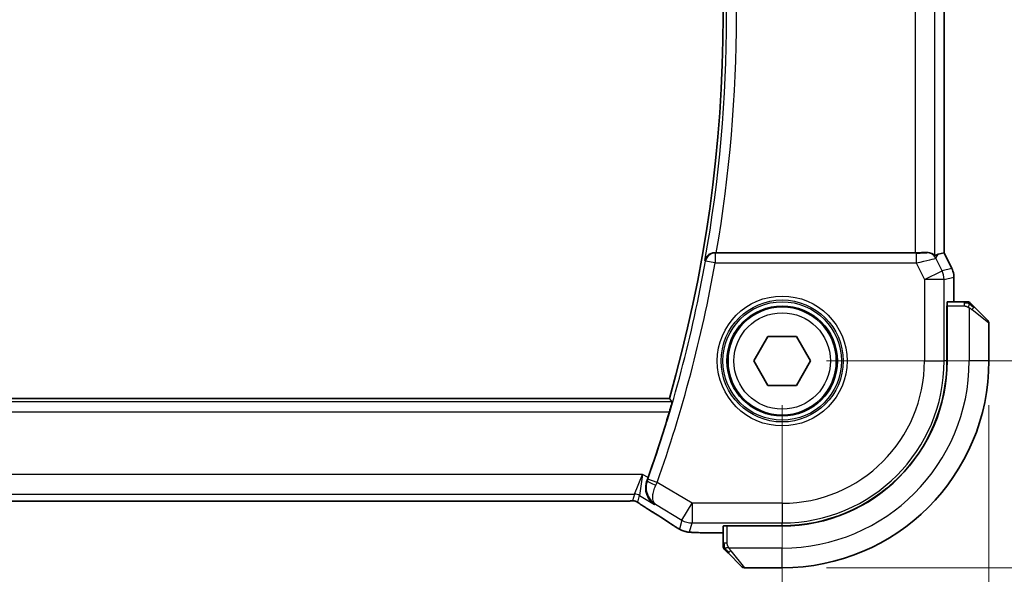
# Model space of a CAD drawing. Units: millimetres. Extents: x 22 to 2994, y 12 to 574.
# Drawn here: x 983 to 1033, y 232 to 261 of the extents above; entities that cross this region are included whole.
import ezdxf

# ---------------------------------------------------------------- set-up
doc = ezdxf.new("R2010")
doc.units = ezdxf.units.MM
doc.header["$LTSCALE"] = 1.5
doc.layers.get('Defpoints').update_dxf_attribs({"lineweight": 25})
for name, color, linetype, lineweight in [('Dimension (ISO)', 7, 'Continuous', 18), ('Visible (ISO)', 7, 'Continuous', 35), ('Visible Narrow (ISO)', 7, 'Continuous', 25)]:
    doc.layers.add(name, color=color, linetype=linetype, lineweight=lineweight)
doc.styles.add('Note Text (TK)', font='MS PGothic.ttf')
doc.dimstyles.new('Default - Method 1b (TK)', dxfattribs={"dimscale": 1.5, "dimtxt": 2.5, "dimasz": 2.5, "dimexe": 1, "dimexo": 1.5, "dimgap": 1, "dimtad": 1, "dimtoh": 1, "dimrnd": 1e-08, "dimdsep": 46, "dimtxsty": 'Note Text (TK)', "dimcen": 0.09, "dimdle": 5, "dimclrd": 100, "dimclre": 100, "dimclrt": 7, "dimadec": 1, "dimazin": 1, "dimtfac": 1, "dimtmove": 0, "dimatfit": 3, "dimfxl": 0, "dimtolj": 1, "dimlwd": -1, "dimlwe": -1, "dimarcsym": 0})

# ---------------------------------------------------------------- blocks, each defined once
blk = doc.blocks.new('*D20')
at = {"layer": 'Defpoints', "color": 0, "transparency": 16777216}
for p in [(926.281, 243.238), (1021.281, 243.238), (1021.281, 219.238)]:
    blk.add_point(p, dxfattribs=at)
at = {"layer": 'Dimension (ISO)', "color": 100, "transparency": 16777216}
for p, q in [((926.281, 240.988), (926.281, 217.738)), ((1021.281, 240.988), (1021.281, 217.738)), ((930.031, 219.238), (1017.531, 219.238))]:
    blk.add_line(p, q, dxfattribs=at)
for points in [[(930.031, 219.863), (930.031, 218.613), (926.281, 219.238)], [(1017.531, 219.863), (1017.531, 218.613), (1021.281, 219.238)]]:
    blk.add_solid(points, dxfattribs=at)
at = {"layer": 'Dimension (ISO)', "color": 7, "transparency": 16777216, "insert": (971.342, 222.613), "char_height": 3.75, "attachment_point": 4, "style": 'Note Text (TK)'}
blk.add_mtext('\\A1;95', dxfattribs=at)
blk = doc.blocks.new('*D21')
at = {"layer": 'Defpoints', "color": 0, "transparency": 16777216}
for p in [(915.781, 243.238), (1031.781, 243.238), (1031.781, 205.238)]:
    blk.add_point(p, dxfattribs=at)
at = {"layer": 'Dimension (ISO)', "color": 100, "transparency": 16777216}
for p, q in [((915.781, 240.988), (915.781, 203.738)), ((1031.781, 240.988), (1031.781, 203.738)), ((919.531, 205.238), (1028.031, 205.238))]:
    blk.add_line(p, q, dxfattribs=at)
for points in [[(919.531, 205.863), (919.531, 204.613), (915.781, 205.238)], [(1028.031, 205.863), (1028.031, 204.613), (1031.781, 205.238)]]:
    blk.add_solid(points, dxfattribs=at)
at = {"layer": 'Dimension (ISO)', "color": 7, "transparency": 16777216, "insert": (970.127, 208.613), "char_height": 3.75, "attachment_point": 4, "style": 'Note Text (TK)'}
blk.add_mtext('\\A1;116', dxfattribs=at)
blk = doc.blocks.new('*D22')
at = {"layer": 'Defpoints', "color": 0, "transparency": 16777216}
for p in [(1021.281, 278.238), (1021.281, 243.238), (1045.281, 243.238)]:
    blk.add_point(p, dxfattribs=at)
at = {"layer": 'Dimension (ISO)', "color": 100, "transparency": 16777216}
for p, q in [((1023.531, 278.238), (1046.781, 278.238)), ((1045.281, 274.488), (1045.281, 246.988)), ((1023.531, 243.238), (1046.781, 243.238))]:
    blk.add_line(p, q, dxfattribs=at)
for points in [[(1044.656, 274.488), (1045.906, 274.488), (1045.281, 278.238)], [(1044.656, 246.988), (1045.906, 246.988), (1045.281, 243.238)]]:
    blk.add_solid(points, dxfattribs=at)
at = {"layer": 'Dimension (ISO)', "color": 7, "transparency": 16777216, "insert": (1041.906, 258.288), "char_height": 3.75, "attachment_point": 4, "rotation": 90, "style": 'Note Text (TK)'}
blk.add_mtext('\\A1;35', dxfattribs=at)
blk = doc.blocks.new('*D23')
at = {"layer": 'Defpoints', "color": 0, "transparency": 16777216}
for p in [(1021.281, 288.738), (1059.281, 288.738), (1021.281, 232.738)]:
    blk.add_point(p, dxfattribs=at)
at = {"layer": 'Dimension (ISO)', "color": 100, "transparency": 16777216}
for p, q in [((1023.531, 288.738), (1060.781, 288.738)), ((1059.281, 236.488), (1059.281, 284.988)), ((1023.531, 232.738), (1060.781, 232.738))]:
    blk.add_line(p, q, dxfattribs=at)
for points in [[(1058.656, 284.988), (1059.906, 284.988), (1059.281, 288.738)], [(1058.656, 236.488), (1059.906, 236.488), (1059.281, 232.738)]]:
    blk.add_solid(points, dxfattribs=at)
at = {"layer": 'Dimension (ISO)', "color": 7, "transparency": 16777216, "insert": (1055.906, 258.299), "char_height": 3.75, "attachment_point": 4, "rotation": 90, "style": 'Note Text (TK)'}
blk.add_mtext('\\A1;56', dxfattribs=at)

msp = doc.modelspace()

# ---------------------------------------------------------------- linework, layer by layer
at = {"layer": 'Visible (ISO)'}
for p, q in [((1029.503, 272.745), (1029.503, 248.7315)), ((1028.0419, 248.7382), (1017.9347, 248.7382)), ((1029.2073, 248.6617), (1029.5025, 248.7314)), ((1029.503, 248.7315), (1029.5025, 248.7314)), ((1029.503, 248.7315), (1029.8974, 247.9427)), ((1029.8974, 247.9427), (1029.8974, 247.9427)), ((1030.003, 247.4955), (1030.003, 247.4955)), ((1030.003, 246.2382), (1030.003, 247.4955)), ((1030.527, 246.2382), (1029.6634, 246.2382)), ((1029.6473, 243.2382), (1029.6473, 246.0382)), ((1029.6473, 246.0382), (1029.6564, 246.0382)), ((1029.6564, 245.9382), (1029.6473, 245.9382)), ((1029.6564, 243.2382), (1029.6564, 246.0382)), ((1031.0291, 245.9905), (1031.7228, 245.2968)), ((1031.7814, 243.2382), (1031.7814, 245.1554)), ((1019.838, 243.2382), (1020.5597, 244.4882)), ((1020.5597, 244.4882), (1022.0031, 244.4882)), ((1022.0031, 244.4882), (1022.7248, 243.2382)), ((1020.5597, 241.9882), (1019.838, 243.2382)), ((1022.7248, 243.2382), (1022.0031, 241.9882)), ((1022.0031, 241.9882), (1020.5597, 241.9882)), ((932.0107, 241.3382), (1015.5521, 241.3382)), ((934.4583, 236.1214), (1013.1044, 236.1214)), ((1018.2814, 234.8563), (1018.2814, 233.9926)), ((1018.4814, 234.8632), (1018.4814, 234.8724)), ((1018.4814, 234.8724), (1021.2814, 234.8724)), ((1018.4814, 234.8632), (1021.2814, 234.8632)), ((1018.5814, 234.8724), (1018.5814, 234.8632)), ((1017.4712, 234.5167), (1018.2814, 234.5167)), ((1019.2228, 232.7968), (1018.5291, 233.4905)), ((1019.3642, 232.7382), (1021.2814, 232.7382))]:
    msp.add_line(p, q, dxfattribs=at)
msp.add_circle((1021.2814, 243.2382), 2.75, dxfattribs=at)
for centre, radius, start, end in [((947.9689, 260.7382), 70.3125, 343.983682, 16.016318), ((1030.6985, 246.0382), 0.2, 67.5, 90), ((1030.6985, 246.0382), 0.2, 45, 67.42191), ((1031.5814, 245.1554), 0.2, 0, 45), ((1021.2814, 243.2382), 8.3659, 270, 0), ((1021.2814, 243.2382), 8.375, 270, 0), ((1021.2814, 243.2382), 10.5, 270, 0), ((947.9689, 260.7382), 70.5046, 340.594676, 343.457168), ((1018.4814, 233.8211), 0.2, 180, 202.5), ((1018.4814, 233.8211), 0.2, 202.5, 225), ((1019.3642, 232.9382), 0.2, 225, 270)]:
    msp.add_arc(centre, radius, start, end, dxfattribs=at)
for centre, major_axis, ratio, start_param, end_param in [((1017.9374, 248.7556), (0.5064, 0.0001), 0.0342638, 4.5671031, 4.7069607), ((1028.0419, 248.7732), (-1, 0), 0.0349208, 1.5707963, 2.2134704), ((1028.0362, 247.2666), (1.2844, 1.3819), 0.1840374, 0.268161, 0.50017), ((1029.6634, 246.0382), (0, -0.2), 0.0349208, 3.1415927, 4.712389), ((1014.4198, 237.3301), (0.3447, 0.9786), 0.0493932, 4.5498774, 4.7124698), ((1014.9198, 236.371), (-0.4264, -0.6769), 0.5272512, 0.0000739, 0.0012407), ((1018.4814, 234.8563), (-0.2, 0), 0.0349208, 4.712389, 6.2831853)]:
    msp.add_ellipse(centre, major_axis=major_axis, ratio=ratio, start_param=start_param, end_param=end_param, dxfattribs=at)
for points, knots in [([(1017.8641, 248.7384), (1017.83, 248.7386), (1017.7965, 248.7353), (1017.7315, 248.7228), (1017.7002, 248.7136), (1017.6217, 248.6831), (1017.5673, 248.6538), (1017.4744, 248.572), (1017.4407, 248.5301), (1017.3883, 248.4415), (1017.3695, 248.3939), (1017.3586, 248.3449), (1017.3584, 248.3441), (1017.3582, 248.3433)], [0, 0, 0, 0, 0.010343085, 0.010343085, 0.020900957, 0.020900957, 0.038628474, 0.038628474, 0.052937815, 0.052937815, 0.067530121, 0.067530121, 0.067772735, 0.067772735, 0.067772735, 0.067772735]), ([(1028.6412, 248.7452), (1028.6835, 248.7463), (1028.723, 248.7422), (1028.8431, 248.7191), (1028.9147, 248.6824), (1029.0107, 248.617), (1029.0371, 248.5903), (1029.0413, 248.5926)], [0.248360148, 0.248360148, 0.248360148, 0.248360148, 0.263044065, 0.263044065, 0.30037743, 0.30037743, 0.336378006, 0.336378006, 0.336378006, 0.336378006]), ([(1029.8974, 247.9426), (1029.9449, 247.8475), (1029.9774, 247.7434), (1029.9995, 247.5909), (1030.0029, 247.5432), (1030.0029, 247.4955)], [0, 0, 0, 0, 0.031909938, 0.031909938, 0.046206549, 0.046206549, 0.046206549, 0.046206549]), ([(1030.6537, 246.2382), (1030.6479, 246.2382), (1030.6415, 246.2382), (1030.6348, 246.2382), (1030.6282, 246.2382), (1030.6211, 246.2382), (1030.6139, 246.2382), (1030.6067, 246.2382), (1030.5993, 246.2382), (1030.5919, 246.2382), (1030.5846, 246.2382), (1030.5773, 246.2382), (1030.5698, 246.2382), (1030.5682, 246.2382), (1030.5666, 246.2382), (1030.565, 246.2382), (1030.5593, 246.2382), (1030.5535, 246.2382), (1030.5479, 246.2382), (1030.5407, 246.2382), (1030.5338, 246.2382), (1030.527, 246.2382)], [0.5, 0.5, 0.5, 0.5, 0.58502424, 0.58502424, 0.58502424, 0.66947181, 0.66947181, 0.66947181, 0.75324782, 0.75324782, 0.75324782, 0.83626522, 0.83626522, 0.83626522, 0.85443497, 0.85443497, 0.85443497, 0.91835525, 0.91835525, 0.91835525, 1, 1, 1, 1]), ([(1030.6985, 246.2382), (1030.6985, 246.2382), (1030.6985, 246.2382), (1030.6983, 246.2382), (1030.6981, 246.2382), (1030.6976, 246.2382), (1030.6968, 246.2382), (1030.696, 246.2382), (1030.6949, 246.2382), (1030.6933, 246.2382), (1030.6917, 246.2382), (1030.6897, 246.2382), (1030.6873, 246.2382), (1030.6849, 246.2382), (1030.682, 246.2382), (1030.6787, 246.2382), (1030.6754, 246.2382), (1030.6716, 246.2382), (1030.6675, 246.2382), (1030.6632, 246.2382), (1030.6586, 246.2382), (1030.6537, 246.2382)], [0, 0, 0, 0, 0.07187067, 0.07187067, 0.07187067, 0.14250295, 0.14250295, 0.14250295, 0.21256871, 0.21256871, 0.21256871, 0.28268769, 0.28268769, 0.28268769, 0.35348445, 0.35348445, 0.35348445, 0.42564648, 0.42564648, 0.42564648, 0.5, 0.5, 0.5, 0.5]), ([(1030.8935, 246.1261), (1030.8879, 246.1317), (1030.8825, 246.1371), (1030.8775, 246.1421), (1030.8725, 246.1471), (1030.8679, 246.1517), (1030.8638, 246.1558), (1030.8598, 246.1599), (1030.8562, 246.1635), (1030.8532, 246.1664), (1030.8502, 246.1694), (1030.8478, 246.1718), (1030.846, 246.1736), (1030.8443, 246.1753), (1030.8431, 246.1766), (1030.8422, 246.1774), (1030.8411, 246.1785), (1030.8405, 246.1791), (1030.8402, 246.1794), (1030.8399, 246.1797), (1030.84, 246.1797), (1030.84, 246.1797)], [0.5, 0.5, 0.5, 0.5, 0.57172447, 0.57172447, 0.57172447, 0.6426242, 0.6426242, 0.6426242, 0.71336021, 0.71336021, 0.71336021, 0.78457822, 0.78457822, 0.78457822, 0.85049403, 0.85049403, 0.85049403, 0.92879556, 0.92879556, 0.92879556, 1, 1, 1, 1]), ([(1031.0291, 245.9905), (1031.0235, 245.9962), (1031.0178, 246.0018), (1031.0118, 246.0078), (1031.0059, 246.0138), (1030.9996, 246.02), (1030.9931, 246.0266), (1030.9865, 246.0331), (1030.9797, 246.04), (1030.9727, 246.0469), (1030.9657, 246.0539), (1030.9586, 246.0611), (1030.9515, 246.0681), (1030.9445, 246.0752), (1030.9375, 246.0821), (1030.9308, 246.0889), (1030.924, 246.0956), (1030.9176, 246.1021), (1030.9114, 246.1083), (1030.9051, 246.1145), (1030.8992, 246.1205), (1030.8935, 246.1261)], [0, 0, 0, 0, 0.071275, 0.071275, 0.071275, 0.14246065, 0.14246065, 0.14246065, 0.21364074, 0.21364074, 0.21364074, 0.28489899, 0.28489899, 0.28489899, 0.35632005, 0.35632005, 0.35632005, 0.42799051, 0.42799051, 0.42799051, 0.5, 0.5, 0.5, 0.5]), ([(1015.6839, 241.163), (1015.6855, 241.161), (1015.6839, 241.1476), (1015.6735, 241.0969), (1015.6642, 241.0578), (1015.6412, 240.9679), (1015.6259, 240.9109), (1015.5918, 240.7888), (1015.5731, 240.724), (1015.5551, 240.6633)], [-0.306739586, -0.306739586, -0.306739586, -0.306739586, -0.289036859, -0.289036859, -0.270078252, -0.270078252, -0.250654462, -0.250654462, -0.231748474, -0.231748474, -0.231748474, -0.231748474]), ([(1014.799, 235.9492), (1014.7981, 235.9498), (1014.7973, 235.9504), (1014.7151, 236.0043), (1014.6405, 236.0718), (1014.5124, 236.2299), (1014.4576, 236.322), (1014.365, 236.5621), (1014.3479, 236.6972), (1014.3511, 236.8717), (1014.3563, 236.9279), (1014.3765, 237.0415), (1014.3914, 237.0986), (1014.4118, 237.155)], [-0.13619469, -0.13619469, -0.13619469, -0.13619469, -0.135874, -0.135874, -0.10602996, -0.10602996, -0.07630085, -0.07630085, -0.03645181, -0.03645181, -0.01822886, -0.01822886, 0, 0, 0, 0]), ([(1013.5391, 236.1265), (1013.4945, 236.125), (1013.4421, 236.1238), (1013.3342, 236.1222), (1013.2775, 236.1217), (1013.1823, 236.1214), (1013.1433, 236.1214), (1013.1044, 236.1214)], [0.000007286, 0.000007286, 0.000007286, 0.000007286, 0.018114795, 0.018114795, 0.035088852, 0.035088852, 0.046758065, 0.046758065, 0.046758065, 0.046758065]), ([(1013.8173, 236.1199), (1013.8125, 236.1212), (1013.8076, 236.1225), (1013.7981, 236.1246), (1013.7936, 236.1256), (1013.7828, 236.1276), (1013.7767, 236.1286), (1013.7634, 236.1304), (1013.7566, 236.1311), (1013.7454, 236.1319), (1013.7404, 236.1321), (1013.7222, 236.1326), (1013.7051, 236.1328), (1013.665, 236.1319), (1013.6412, 236.1306), (1013.5936, 236.1284), (1013.5676, 236.1274), (1013.5391, 236.1265)], [0, 0, 0, 0, 0.001497274, 0.001497274, 0.003010553, 0.003010553, 0.005236008, 0.005236008, 0.008341496, 0.008341496, 0.011636528, 0.011636528, 0.019309882, 0.019309882, 0.02895667, 0.02895667, 0.040382957, 0.040382957, 0.040382957, 0.040382957]), ([(1014.0758, 235.9646), (1014.0306, 235.9951), (1013.9878, 236.0256), (1013.9248, 236.0679), (1013.9053, 236.0802), (1013.8828, 236.0934), (1013.8766, 236.0969), (1013.8599, 236.1046), (1013.8535, 236.1074), (1013.8423, 236.1117), (1013.8382, 236.1132), (1013.8288, 236.1164), (1013.8234, 236.1182), (1013.8173, 236.1199)], [0, 0, 0, 0, 0.029222632, 0.029222632, 0.043920234, 0.043920234, 0.051126483, 0.051126483, 0.054920308, 0.054920308, 0.056896685, 0.056896685, 0.058966408, 0.058966408, 0.058966408, 0.058966408]), ([(1014.4935, 235.6941), (1014.4113, 235.7458), (1014.3287, 235.7982), (1014.1877, 235.8895), (1014.1288, 235.9287), (1014.0758, 235.9646)], [0, 0, 0, 0, 0.034411934, 0.034411934, 0.069030047, 0.069030047, 0.069030047, 0.069030047]), ([(1014.8348, 235.9687), (1014.8353, 235.9683), (1014.8359, 235.968), (1014.8381, 235.9666), (1014.8398, 235.9655), (1014.8415, 235.9645)], [-0.00014258387, -0.00014258387, -0.00014258387, -0.00014258387, 0, 0, 0.00041739526, 0.00041739526, 0.00041739526, 0.00041739526]), ([(1014.8415, 235.9645), (1014.8407, 235.965), (1014.8399, 235.9656), (1014.8388, 235.9664), (1014.8386, 235.9666), (1014.8383, 235.9668)], [-0.00041739526, -0.00041739526, -0.00041739526, -0.00041739526, 0, 0, 0.00014370645, 0.00014370645, 0.00014370645, 0.00014370645]), ([(1015.9727, 234.7505), (1015.9491, 234.7643), (1015.9242, 234.7791), (1015.8776, 234.8072), (1015.8552, 234.821), (1015.8175, 234.8447), (1015.8012, 234.8551), (1015.7765, 234.8713), (1015.7669, 234.8776), (1015.7578, 234.8836)], [0, 0, 0, 0, 0.008466019, 0.008466019, 0.016403269, 0.016403269, 0.023333416, 0.023333416, 0.028489603, 0.028489603, 0.028489603, 0.028489603]), ([(1016.3092, 234.5933), (1016.2782, 234.6025), (1016.2436, 234.614), (1016.1898, 234.6359), (1016.1722, 234.6435), (1016.1424, 234.6572), (1016.1292, 234.6637), (1016.1082, 234.6745), (1016.1004, 234.6786), (1016.0855, 234.6867), (1016.0782, 234.6906), (1016.0493, 234.7065), (1016.0275, 234.7188), (1015.9942, 234.738), (1015.9835, 234.7441), (1015.9727, 234.7505)], [0, 0, 0, 0, 0.01315628, 0.01315628, 0.018640974, 0.018640974, 0.023007319, 0.023007319, 0.025794906, 0.025794906, 0.028645872, 0.028645872, 0.037199176, 0.037199176, 0.041097455, 0.041097455, 0.041097455, 0.041097455]), ([(1016.7464, 234.5297), (1016.6646, 234.5343), (1016.6, 234.5397), (1016.5052, 234.5501), (1016.4707, 234.5551), (1016.4239, 234.5643), (1016.4091, 234.5673), (1016.3648, 234.5775), (1016.3369, 234.5848), (1016.3092, 234.5933)], [0, 0, 0, 0, 0.041917418, 0.041917418, 0.06355073, 0.06355073, 0.074381178, 0.074381178, 0.08582673, 0.08582673, 0.08582673, 0.08582673]), ([(1017.4712, 234.5167), (1017.3495, 234.5167), (1017.2234, 234.5168), (1017.0541, 234.5191), (1017.0018, 234.5201), (1016.8845, 234.5233), (1016.8234, 234.5257), (1016.7629, 234.5288), (1016.7545, 234.5293), (1016.7464, 234.5297)], [0, 0, 0, 0, 0.036497779, 0.036497779, 0.053841215, 0.053841215, 0.079384738, 0.079384738, 0.083593909, 0.083593909, 0.083593909, 0.083593909]), ([(1018.2814, 233.9926), (1018.2814, 233.9846), (1018.2814, 233.9764), (1018.2814, 233.9677), (1018.2814, 233.9592), (1018.2814, 233.9503), (1018.2814, 233.9413), (1018.2814, 233.9322), (1018.2814, 233.9231), (1018.2814, 233.9143), (1018.2814, 233.9053), (1018.2814, 233.8967), (1018.2814, 233.8888), (1018.2814, 233.8806), (1018.2814, 233.8731), (1018.2814, 233.8663)], [0, 0, 0, 0, 0.10026775, 0.10026775, 0.10026775, 0.19847065, 0.19847065, 0.19847065, 0.29651622, 0.29651622, 0.29651622, 0.39628078, 0.39628078, 0.39628078, 0.5, 0.5, 0.5, 0.5]), ([(1018.2814, 233.8663), (1018.2814, 233.8548), (1018.2814, 233.845), (1018.2814, 233.8377), (1018.2814, 233.8306), (1018.2814, 233.826), (1018.2814, 233.8236), (1018.2814, 233.8233), (1018.2814, 233.8231), (1018.2814, 233.8228), (1018.2814, 233.8212), (1018.2814, 233.8211), (1018.2814, 233.8211)], [0.5, 0.5, 0.5, 0.5, 0.6699894, 0.6699894, 0.6699894, 0.83656608, 0.83656608, 0.83656608, 0.85622576, 0.85622576, 0.85622576, 1, 1, 1, 1]), ([(1018.34, 233.6797), (1018.34, 233.6796), (1018.3401, 233.6796), (1018.3429, 233.6767), (1018.3458, 233.6739), (1018.3514, 233.6683), (1018.3597, 233.6599), (1018.3686, 233.6511), (1018.3805, 233.6391), (1018.3931, 233.6266)], [0, 0, 0, 0, 0.16464555, 0.16464555, 0.16464555, 0.3268563, 0.3268563, 0.3268563, 0.5, 0.5, 0.5, 0.5]), ([(1018.3931, 233.6266), (1018.401, 233.6186), (1018.4097, 233.6099), (1018.419, 233.6006), (1018.4281, 233.5916), (1018.4378, 233.5819), (1018.4479, 233.5717), (1018.4575, 233.5622), (1018.4671, 233.5525), (1018.4764, 233.5432), (1018.486, 233.5337), (1018.4952, 233.5245), (1018.504, 233.5156), (1018.5128, 233.5068), (1018.5212, 233.4984), (1018.5291, 233.4905)], [0.5, 0.5, 0.5, 0.5, 0.60524772, 0.60524772, 0.60524772, 0.707891, 0.707891, 0.707891, 0.80414857, 0.80414857, 0.80414857, 0.90207429, 0.90207429, 0.90207429, 1, 1, 1, 1])]:
    msp.add_open_spline(points, degree=3, knots=knots, dxfattribs=at)
for points, degree in [([(1015.6839, 241.163), (1015.618, 241.2507), (1015.5521, 241.3382)], 2), ([(1015.7584, 234.8832), (1015.4018, 235.1173), (1014.9675, 235.3956), (1014.4939, 235.6938)], 3), ([(1016.7464, 234.5297), (1016.7578, 234.5291), (1016.7695, 234.529), (1016.7815, 234.5297)], 3)]:
    msp.add_open_spline(points, degree=degree, dxfattribs=at)
at = {"layer": 'Visible Narrow (ISO)'}
for p, q in [((1028.0419, 272.7382), (1028.0419, 248.7382)), ((1029.0413, 248.5926), (1029.0413, 272.8839)), ((1029.5025, 272.7451), (1029.5025, 248.7314)), ((1017.8794, 248.7202), (1017.8641, 248.7384)), ((1017.8794, 248.7202), (1017.8794, 248.2205)), ((1028.0859, 248.7202), (1017.8794, 248.7202)), ((1028.0859, 248.7202), (1028.0859, 248.2205)), ((1028.6412, 248.7452), (1028.6362, 248.737)), ((1029.0831, 248.4608), (1029.2073, 248.6617)), ((1029.5025, 248.7314), (1029.897, 247.9424)), ((1017.3582, 248.3433), (1017.3875, 248.3086)), ((1017.8794, 248.2205), (1017.3875, 248.3086)), ((1017.8794, 248.2205), (1028.0859, 248.2205)), ((1028.0859, 248.2205), (1028.507, 247.3784)), ((1029.4008, 247.8253), (1029.0831, 248.4608)), ((1028.507, 247.3784), (1029.4008, 247.8253)), ((1029.897, 247.9424), (1029.4008, 247.8253)), ((1029.8974, 247.9427), (1029.897, 247.9424)), ((1029.5064, 247.3784), (1028.507, 247.3784)), ((1028.507, 247.3784), (1028.507, 243.2382)), ((1029.5064, 247.3784), (1030.0025, 247.4955)), ((1029.5064, 243.2382), (1029.5064, 247.3784)), ((1030.0025, 247.4955), (1030.003, 247.4955)), ((1030.0025, 247.4955), (1030.0025, 246.2382)), ((1030.527, 246.2382), (1030.527, 246.1797)), ((1030.527, 246.1797), (1030.527, 246.0382)), ((1029.6473, 245.7382), (1029.6564, 245.7382)), ((1029.6564, 246.0382), (1030.527, 246.0382)), ((1030.7814, 245.9442), (1030.7814, 243.2382)), ((1031.7814, 245.1554), (1030.9143, 245.8491)), ((1028.507, 243.2382), (1029.5064, 243.2382)), ((1029.6473, 243.2382), (1029.5064, 243.2382)), ((1031.7814, 243.2382), (1030.7814, 243.2382)), ((1015.6839, 241.163), (931.8788, 241.163)), ((932.0077, 240.6633), (1015.5551, 240.6633)), ((1014.194, 237.4777), (933.3688, 237.4777)), ((1013.7787, 236.4784), (1014.194, 237.4777)), ((1014.194, 237.4777), (1014.0358, 236.4071)), ((1014.4682, 237.3132), (1014.194, 237.4777)), ((1014.434, 237.1628), (1014.4118, 237.155)), ((1014.9332, 237.0749), (1014.462, 237.2414)), ((1016.7036, 236.0127), (1014.9332, 237.0749)), ((933.784, 236.4784), (1013.7787, 236.4784)), ((1013.1044, 236.1219), (934.4583, 236.1219)), ((1013.1044, 236.1219), (1013.1044, 236.1214)), ((1013.7787, 236.4784), (1013.6852, 236.1407)), ((1013.9423, 236.0695), (1014.0358, 236.4071)), ((1014.0358, 236.4071), (1014.799, 235.9492)), ((1014.799, 235.9492), (1014.8415, 235.9645)), ((1014.8415, 235.9645), (1016.1894, 235.1557)), ((1016.1894, 235.1557), (1016.7036, 236.0127)), ((1016.7036, 236.0127), (1016.7036, 235.0133)), ((1021.2814, 236.0127), (1016.7036, 236.0127)), ((1021.2814, 236.0127), (1021.2814, 235.0133)), ((1016.1894, 235.1557), (1016.0643, 234.7041)), ((1016.5785, 234.5616), (1016.7036, 235.0133)), ((1016.7036, 235.0133), (1021.2814, 235.0133)), ((1018.4814, 233.9926), (1018.4814, 234.8632)), ((1018.7814, 234.8632), (1018.7814, 234.8724)), ((1021.2814, 234.8724), (1021.2814, 235.0133)), ((1017.4712, 234.5167), (1017.4712, 234.5172)), ((1018.2814, 234.5172), (1017.4712, 234.5172)), ((1018.34, 233.9926), (1018.2814, 233.9926)), ((1018.4814, 233.9926), (1018.34, 233.9926)), ((1021.2814, 233.7382), (1018.5754, 233.7382)), ((1018.6705, 233.6054), (1019.3642, 232.7382)), ((1021.2814, 232.7382), (1021.2814, 233.7382))]:
    msp.add_line(p, q, dxfattribs=at)
for radius in [3.2979, 3.098, 3.0067, 2.8069, 2.45]:
    msp.add_circle((1021.2814, 243.2382), radius, dxfattribs=at)
for centre, radius, start, end in [((947.9689, 260.7382), 70.4877, 349.872112, 10.127888), ((947.9689, 260.7382), 70.9874, 350.267756, 9.732244), ((947.9689, 260.7382), 70.5226, 340.538012, 349.848526), ((947.9689, 260.7382), 71.0223, 340.538012, 349.848526), ((1021.2814, 243.2382), 7.2256, 270, 0), ((1021.2814, 243.2382), 8.225, 270, 0), ((1021.2814, 243.2382), 9.5, 270, 0)]:
    msp.add_arc(centre, radius, start, end, dxfattribs=at)
for centre, major_axis, ratio, start_param, end_param in [((1017.8794, 248.2205), (-0.3834, -0.3209), 0.9989649, 4.0160888, 5.4086891), ((1028.0772, 248.7376), (0.5591, -0.0003), 0.0312265, 4.72802, 6.2639097), ((1028.6362, 248.2373), (-0.4253, 0.2629), 0.9991584, 4.1591911, 5.2655869), ((1028.0772, 248.2379), (1.0063, 0.2235), 0.0183726, 4.7169837, 6.2528735), ((1028.507, 247.3784), (0.2298, -0.9732), 0.9993569, 1.3391163, 1.8024763), ((1029.0028, 247.4954), (0.2298, -0.9732), 0.9996142, 1.3391163, 1.8024763), ((1030.8877, 245.8491), (-0.1414, -0.1414), 0.0943696, 1.6648873, 2.40324), ((1030.8877, 245.8491), (0.1414, 0.1414), 0.0943696, 5.5448326, 6.2831853), ((1014.9049, 236.9958), (-0.4703, 0.1698), 0.161887, 0.0353734, 1.5390293), ((1014.4417, 237.2486), (-0.1706, -0.4827), 0.0420492, 1.4070289, 1.5708227), ((1014.9137, 237.0841), (0.4293, 0.9142), 0.021385, 4.547541, 4.7123671), ((1013.6852, 235.641), (0.4819, -0.1335), 0.9993441, 1.5707963, 1.8408373), ((1013.7787, 235.9787), (0.4819, -0.1335), 0.9993441, 1.3007553, 1.8408373), ((1013.6852, 235.641), (0.4819, -0.1335), 0.9993441, 1.3007553, 1.5707963), ((1014.9198, 236.371), (-0.4264, -0.6769), 0.5272512, 0.0012407, 0.0410838), ((1011.0786, 237.5529), (5.7991, -3.4837), 0.0299346, 0.6420089, 0.9560262), ((1016.7036, 236.0127), (0.9637, -0.2669), 0.9993441, 4.442348, 4.98243), ((1016.1968, 235.5523), (-0.4391, -0.6687), 0.757688, 0.0012066, 0.0535018), ((1016.5785, 235.561), (0.9637, -0.2669), 0.9993441, 4.442348, 4.712389), ((1016.5785, 235.561), (0.9637, -0.2669), 0.9993441, 4.712389, 4.98243), ((1018.6705, 233.632), (-0.1414, -0.1414), 0.0943696, 0.7383527, 1.4767054), ((1018.6705, 233.632), (-0.1414, -0.1414), 0.0943696, 0, 0.7383527)]:
    msp.add_ellipse(centre, major_axis=major_axis, ratio=ratio, start_param=start_param, end_param=end_param, dxfattribs=at)
for points in [[(1030.7826, 246.1638), (1030.7749, 246.1644), (1030.7584, 246.1656), (1030.7292, 246.1674), (1030.6926, 246.1697), (1030.6446, 246.1727), (1030.5856, 246.1769), (1030.5472, 246.1797), (1030.527, 246.1797)], [(1030.7826, 246.1638), (1030.7684, 246.1776), (1030.7428, 246.2012), (1030.6964, 246.2305), (1030.667, 246.2382), (1030.6537, 246.2382)], [(1030.7826, 246.1638), (1030.7814, 246.1512), (1030.7771, 246.1232), (1030.763, 246.0515), (1030.7434, 245.9956), (1030.7333, 245.9709)], [(1030.7826, 246.1638), (1030.7832, 246.1692), (1030.7838, 246.1793), (1030.7837, 246.1925), (1030.7825, 246.2041), (1030.7802, 246.2137), (1030.7773, 246.2205), (1030.7751, 246.2233), (1030.7751, 246.2231), (1030.7751, 246.223)], [(1030.7826, 246.1638), (1030.7981, 246.1626), (1030.825, 246.1599), (1030.8628, 246.1489), (1030.8846, 246.135), (1030.8935, 246.1261)], [(1030.7826, 246.1638), (1030.7887, 246.1579), (1030.8014, 246.1453), (1030.8228, 246.1234), (1030.8481, 246.0963), (1030.8796, 246.0631), (1030.919, 246.0234), (1030.9617, 245.9818), (1030.9876, 245.9576), (1031.0013, 245.9447)], [(1013.5391, 236.1265), (1013.5351, 236.1263), (1013.5311, 236.1264), (1013.527, 236.1268)], [(1013.8173, 236.1199), (1013.8177, 236.1198), (1013.8181, 236.1209), (1013.8186, 236.1225)], [(1014.0758, 235.9646), (1014.0837, 235.9593), (1014.0919, 235.9542), (1014.1005, 235.9495)], [(1015.9727, 234.7505), (1015.9703, 234.7519), (1015.9681, 234.7534), (1015.9662, 234.7551)], [(1016.3092, 234.5933), (1016.3102, 234.593), (1016.311, 234.5951), (1016.3118, 234.5979)], [(1018.3557, 233.7373), (1018.3418, 233.7516), (1018.3184, 233.7771), (1018.2892, 233.8236), (1018.2814, 233.853), (1018.2814, 233.8663)], [(1018.3557, 233.7373), (1018.343, 233.7361), (1018.322, 233.7353), (1018.2979, 233.7416), (1018.2971, 233.7434), (1018.2966, 233.7446)], [(1018.3557, 233.7373), (1018.3549, 233.7466), (1018.3536, 233.7664), (1018.3513, 233.8033), (1018.3483, 233.8532), (1018.3437, 233.9223), (1018.34, 233.9683), (1018.34, 233.9926)], [(1018.3557, 233.7373), (1018.3683, 233.7384), (1018.3965, 233.7423), (1018.4682, 233.7566), (1018.524, 233.7762), (1018.5488, 233.7863)], [(1018.3557, 233.7373), (1018.364, 233.7287), (1018.382, 233.7106), (1018.4166, 233.6778), (1018.4628, 233.6342), (1018.5218, 233.5749), (1018.5569, 233.5374), (1018.5749, 233.5184)], [(1018.3557, 233.7373), (1018.3569, 233.7218), (1018.3595, 233.6948), (1018.3704, 233.6573), (1018.3841, 233.6355), (1018.3931, 233.6266)]]:
    msp.add_open_spline(points, degree=3, dxfattribs=at)
for points, knots in [([(1030.527, 246.0382), (1030.5339, 246.0382), (1030.5468, 246.0372), (1030.5632, 246.034), (1030.5738, 246.032), (1030.5858, 246.0293), (1030.5987, 246.026), (1030.6099, 246.0231), (1030.6218, 246.0198), (1030.6337, 246.0158), (1030.6451, 246.012), (1030.6566, 246.0076), (1030.6678, 246.0028), (1030.6792, 245.9979), (1030.6902, 245.9926), (1030.7008, 245.9874), (1030.7124, 245.9817), (1030.7233, 245.9761), (1030.7333, 245.9709)], [0, 0, 0, 0, 0.19035453, 0.19035453, 0.19035453, 0.31386322, 0.31386322, 0.31386322, 0.42140608, 0.42140608, 0.42140608, 0.52396797, 0.52396797, 0.52396797, 0.62813475, 0.62813475, 0.62813475, 0.74172688, 0.74172688, 0.74172688, 0.74172688]), ([(1030.7333, 245.9709), (1030.7437, 245.9655), (1030.7531, 245.9605), (1030.7609, 245.9562), (1030.7701, 245.9511), (1030.7771, 245.9469), (1030.7814, 245.9442)], [0.74172688, 0.74172688, 0.74172688, 0.74172688, 0.86054632, 0.86054632, 0.86054632, 1, 1, 1, 1]), ([(1030.7814, 245.9442), (1030.7827, 245.9434), (1030.7849, 245.942), (1030.7877, 245.9402), (1030.7938, 245.9363), (1030.803, 245.9301), (1030.8137, 245.9228), (1030.8216, 245.9173), (1030.8304, 245.9113), (1030.8394, 245.905), (1030.8479, 245.8991), (1030.8565, 245.8928), (1030.8647, 245.8868), (1030.8736, 245.8801), (1030.8822, 245.8737), (1030.8896, 245.8681), (1030.9018, 245.8589), (1030.911, 245.8517), (1030.9143, 245.8491)], [0.00000014, 0.00000014, 0.00000014, 0.00000014, 0.09424462, 0.09424462, 0.09424462, 0.29608497, 0.29608497, 0.29608497, 0.44613462, 0.44613462, 0.44613462, 0.58843853, 0.58843853, 0.58843853, 0.74422937, 0.74422937, 0.74422937, 1, 1, 1, 1]), ([(1014.434, 237.1628), (1014.397, 237.0592), (1014.3588, 236.8452), (1014.4205, 236.3647), (1014.6358, 236.0956), (1014.8348, 235.9687)], [-0.083807921, -0.083807921, -0.083807921, -0.083807921, -0.067046336, -0.050284752, -0.000142584, -0.000142584, -0.000142584, -0.000142584]), ([(1014.8383, 235.9668), (1014.744, 236.0356), (1014.672, 236.2252), (1014.7434, 236.6318), (1014.8159, 236.8268), (1014.8625, 236.9251)], [0.000143706, 0.000143706, 0.000143706, 0.000143706, 0.050284752, 0.067046336, 0.083807921, 0.083807921, 0.083807921, 0.083807921]), ([(1013.527, 236.1268), (1013.5102, 236.1262), (1013.4921, 236.1257), (1013.4727, 236.1253), (1013.4651, 236.1251), (1013.4575, 236.1249), (1013.4496, 236.1248), (1013.422, 236.1242), (1013.3926, 236.1237), (1013.363, 236.1233), (1013.3334, 236.1229), (1013.3037, 236.1226), (1013.274, 236.1224), (1013.2443, 236.1222), (1013.2145, 236.122), (1013.1861, 236.122), (1013.1577, 236.1219), (1013.1306, 236.1219), (1013.1044, 236.1219)], [0.5, 0.5, 0.5, 0.5, 0.57278907, 0.57278907, 0.57278907, 0.60104672, 0.60104672, 0.60104672, 0.70082692, 0.70082692, 0.70082692, 0.80056262, 0.80056262, 0.80056262, 0.90027869, 0.90027869, 0.90027869, 1, 1, 1, 1]), ([(1013.6852, 236.1407), (1013.6849, 236.1398), (1013.6846, 236.1389), (1013.6823, 236.1379), (1013.68, 236.1369), (1013.6758, 236.1359), (1013.6689, 236.1349), (1013.662, 236.134), (1013.6524, 236.133), (1013.6397, 236.132), (1013.6268, 236.1311), (1013.6107, 236.1301), (1013.5919, 236.1293), (1013.5726, 236.1284), (1013.5506, 236.1275), (1013.527, 236.1268)], [0, 0, 0, 0, 0.09956498, 0.09956498, 0.09956498, 0.19838025, 0.19838025, 0.19838025, 0.29739333, 0.29739333, 0.29739333, 0.39757117, 0.39757117, 0.39757117, 0.5, 0.5, 0.5, 0.5]), ([(1014.1005, 235.9495), (1014.0751, 235.9665), (1014.053, 235.9817), (1014.0337, 235.9952), (1014.0147, 236.0085), (1013.9985, 236.0201), (1013.9854, 236.0299), (1013.9722, 236.0397), (1013.9622, 236.0475), (1013.9555, 236.0531), (1013.9534, 236.055), (1013.9515, 236.0566), (1013.95, 236.058), (1013.9469, 236.061), (1013.945, 236.0631), (1013.9439, 236.0648), (1013.9421, 236.0672), (1013.942, 236.0686), (1013.9423, 236.0695)], [0.5, 0.5, 0.5, 0.5, 0.60064191, 0.60064191, 0.60064191, 0.69981713, 0.69981713, 0.69981713, 0.79973515, 0.79973515, 0.79973515, 0.83278211, 0.83278211, 0.83278211, 0.90060184, 0.90060184, 0.90060184, 1, 1, 1, 1]), ([(1014.5085, 235.6854), (1014.4893, 235.6975), (1014.4689, 235.7104), (1014.4437, 235.7263), (1014.4185, 235.7423), (1014.3886, 235.7613), (1014.3588, 235.7804), (1014.329, 235.7994), (1014.2993, 235.8184), (1014.2702, 235.8373), (1014.2418, 235.8557), (1014.214, 235.874), (1014.1858, 235.8926), (1014.1556, 235.9125), (1014.1269, 235.9317), (1014.1005, 235.9495)], [0, 0, 0, 0, 0.09971266, 0.09971266, 0.09971266, 0.19952218, 0.19952218, 0.19952218, 0.29913595, 0.29913595, 0.29913595, 0.39615943, 0.39615943, 0.39615943, 0.5, 0.5, 0.5, 0.5]), ([(1015.9662, 234.7551), (1015.9556, 234.7613), (1015.9444, 234.7679), (1015.9326, 234.7749), (1015.9207, 234.7819), (1015.9088, 234.7891), (1015.8973, 234.7961), (1015.886, 234.8029), (1015.8751, 234.8096), (1015.8647, 234.816), (1015.8544, 234.8225), (1015.8445, 234.8286), (1015.8353, 234.8344), (1015.8262, 234.8403), (1015.8177, 234.8457), (1015.8095, 234.851), (1015.8014, 234.8563), (1015.7934, 234.8615), (1015.7855, 234.8668)], [0.5, 0.5, 0.5, 0.5, 0.58390985, 0.58390985, 0.58390985, 0.66865224, 0.66865224, 0.66865224, 0.75147639, 0.75147639, 0.75147639, 0.83431759, 0.83431759, 0.83431759, 0.91716305, 0.91716305, 0.91716305, 1, 1, 1, 1]), ([(1016.0643, 234.7041), (1016.0642, 234.7036), (1016.0641, 234.7031), (1016.0631, 234.7031), (1016.0621, 234.7031), (1016.0604, 234.7036), (1016.0574, 234.7048), (1016.0545, 234.7061), (1016.0503, 234.7081), (1016.0448, 234.711), (1016.0392, 234.7139), (1016.0322, 234.7176), (1016.0245, 234.7218), (1016.0165, 234.7263), (1016.0076, 234.7313), (1015.9986, 234.7364), (1015.9886, 234.7421), (1015.9778, 234.7483), (1015.9662, 234.7551)], [0, 0, 0, 0, 0.08156834, 0.08156834, 0.08156834, 0.16060663, 0.16060663, 0.16060663, 0.23964357, 0.23964357, 0.23964357, 0.32120739, 0.32120739, 0.32120739, 0.40618249, 0.40618249, 0.40618249, 0.5, 0.5, 0.5, 0.5]), ([(1016.7815, 234.5297), (1016.7537, 234.5312), (1016.7285, 234.5329), (1016.7062, 234.5347), (1016.6841, 234.5365), (1016.6648, 234.5383), (1016.6487, 234.5402), (1016.6325, 234.5421), (1016.6195, 234.544), (1016.6093, 234.5459), (1016.5992, 234.5478), (1016.592, 234.5497), (1016.5871, 234.5515), (1016.583, 234.5531), (1016.5806, 234.5546), (1016.5793, 234.556), (1016.5791, 234.5563), (1016.5789, 234.5566), (1016.5787, 234.5568), (1016.5777, 234.5585), (1016.5781, 234.5601), (1016.5785, 234.5616)], [0.5, 0.5, 0.5, 0.5, 0.58361053, 0.58361053, 0.58361053, 0.66696028, 0.66696028, 0.66696028, 0.75017054, 0.75017054, 0.75017054, 0.83336055, 0.83336055, 0.83336055, 0.90397039, 0.90397039, 0.90397039, 0.91664706, 0.91664706, 0.91664706, 1, 1, 1, 1]), ([(1017.4712, 234.5172), (1017.4276, 234.5172), (1017.3843, 234.5172), (1017.3415, 234.5173), (1017.2987, 234.5174), (1017.2564, 234.5175), (1017.2148, 234.5179), (1017.1731, 234.5182), (1017.1321, 234.5187), (1017.0924, 234.5193), (1017.0527, 234.52), (1017.0142, 234.5208), (1016.9775, 234.5218), (1016.9407, 234.5228), (1016.9056, 234.524), (1016.8728, 234.5253), (1016.8604, 234.5258), (1016.8484, 234.5263), (1016.8366, 234.5268), (1016.8172, 234.5277), (1016.7988, 234.5287), (1016.7815, 234.5297)], [0, 0, 0, 0, 0.08330973, 0.08330973, 0.08330973, 0.16661905, 0.16661905, 0.16661905, 0.24992832, 0.24992832, 0.24992832, 0.33323789, 0.33323789, 0.33323789, 0.41654811, 0.41654811, 0.41654811, 0.44795272, 0.44795272, 0.44795272, 0.5, 0.5, 0.5, 0.5]), ([(1018.5488, 233.7863), (1018.5426, 233.7982), (1018.5358, 233.8114), (1018.529, 233.8254), (1018.5228, 233.8382), (1018.5166, 233.8516), (1018.5113, 233.8653), (1018.5058, 233.8792), (1018.5013, 233.8933), (1018.4974, 233.9068), (1018.4931, 233.922), (1018.4898, 233.9365), (1018.4871, 233.9493), (1018.4829, 233.9691), (1018.4814, 233.9848), (1018.4814, 233.9926)], [0.25827312, 0.25827312, 0.25827312, 0.25827312, 0.39314391, 0.39314391, 0.39314391, 0.51690147, 0.51690147, 0.51690147, 0.64201572, 0.64201572, 0.64201572, 0.78266988, 0.78266988, 0.78266988, 1, 1, 1, 1]), ([(1018.5754, 233.7382), (1018.5739, 233.7406), (1018.572, 233.7439), (1018.5696, 233.7479), (1018.5641, 233.7571), (1018.557, 233.7706), (1018.5488, 233.7863)], [0.00000016, 0.00000016, 0.00000016, 0.00000016, 0.07789573, 0.07789573, 0.07789573, 0.25827312, 0.25827312, 0.25827312, 0.25827312]), ([(1018.6705, 233.6054), (1018.6672, 233.6095), (1018.6568, 233.6229), (1018.644, 233.64), (1018.636, 233.6508), (1018.6269, 233.663), (1018.6182, 233.6751), (1018.6091, 233.6878), (1018.6005, 233.7005), (1018.5933, 233.7111), (1018.5844, 233.7243), (1018.5777, 233.7346), (1018.5754, 233.7382)], [0, 0, 0, 0, 0.3215828, 0.3215828, 0.3215828, 0.5255123, 0.5255123, 0.5255123, 0.7373622, 0.7373622, 0.7373622, 1, 1, 1, 1])]:
    msp.add_open_spline(points, degree=3, knots=knots, dxfattribs=at)

# ---------------------------------------------------------------- dimensions: what is measured, and where the dimension line sits
at = {"layer": 'Dimension (ISO)', "color": 100, "true_color": 0x00ff3f}
for base, p1, p2, angle, picture, middle in [((1059.2814, 288.7382), (1021.2814, 232.7382), (1021.2814, 288.7382), 90, '*D23', (1059.2814, 260.7382)), ((1045.2814, 243.2382), (1021.2814, 278.2382), (1021.2814, 243.2382), 90, '*D22', (1045.2814, 260.7382)), ((1031.7814, 205.2382), (915.7814, 243.2382), (1031.7814, 243.2382), 180, '*D21', (973.7814, 205.2382)), ((1021.2814, 219.2382), (926.2814, 243.2382), (1021.2814, 243.2382), 180, '*D20', (973.7814, 219.2382))]:
    dim = msp.add_linear_dim(base=base, p1=p1, p2=p2, angle=angle, dimstyle='Default - Method 1b (TK)', override={"dimtoh": 0, "dimdec": 2, "dimtp": 0, "dimtm": 0, "dimtdec": 2, "dimtofl": 0, "dimatfit": 1}, dxfattribs=at)
    dim.commit()
    dim.dimension.update_dxf_attribs({"geometry": picture, "text_midpoint": middle, "dimtype": 160})

doc.saveas('drawing.dxf')
